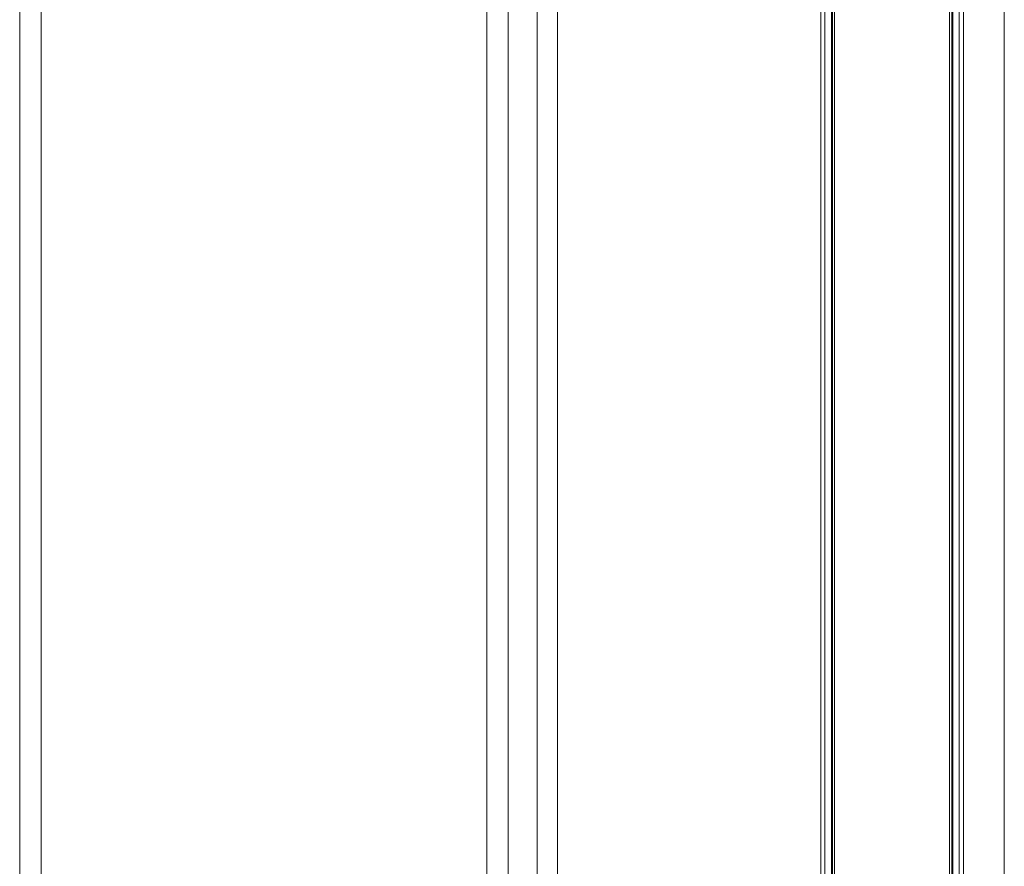
# Model space of a CAD drawing. Units: millimetres. Extents: x -2719 to 595, y -272 to 3138.
# Drawn here: x -2140 to -1864, y 1162 to 1399 of the extents above; entities that cross this region are included whole.
import ezdxf

# ---------------------------------------------------------------- set-up
doc = ezdxf.new("R2010")
doc.units = ezdxf.units.MM
doc.header["$MEASUREMENT"] = 0

# ---------------------------------------------------------------- blocks, each defined once
blk = doc.blocks.new('WMF0')
at = {"color": 30, "lineweight": 0}
for points in [[(7.29815, -6.27846), (7.31858, -6.31437), (7.55508, -6.17817), (7.55508, -3.93758), (7.3192, -3.80138)], [(7.55508, -6.17817), (7.31858, -6.31437), (7.29815, -6.27846), (7.29815, -3.83729)], [(7.29815, -6.27846), (7.29815, -3.83729)], [(7.29815, -6.27846), (7.29815, -3.83729)], [(7.29815, -6.27846), (7.29815, -3.83729)], [(7.28577, -6.25618), (7.28577, -3.85896)], [(7.28577, -6.25618), (7.28577, -3.85896)], [(7.55508, -6.17817), (7.55508, -3.93758)], [(7.55508, -6.17817), (7.55508, -3.93758)], [(7.55508, -6.17817), (7.55508, -3.93758)], [(7.56747, -6.17074), (7.56747, -3.94439)], [(7.56747, -6.17074), (7.56747, -3.94439)], [(7.56747, -6.17074), (7.56747, -3.94439)], [(7.56747, -6.17074), (7.56747, -3.94439)], [(7.58418, -6.16145), (7.58418, -3.9543)], [(7.58418, -6.16145), (7.58418, -3.9543)], [(7.58418, -6.16145), (7.58418, -3.9543)], [(7.58418, -6.16145), (7.58418, -3.9543)], [(7.8535, -6.00543), (7.59595, -6.15402), (7.59595, -3.96111), (7.8535, -4.1097)], [(7.59595, -6.15402), (7.8535, -6.00543), (7.8535, -4.1097), (7.59595, -3.96111)], [(7.59595, -6.15402), (7.59595, -3.96111)], [(7.59595, -6.15402), (7.59595, -3.96111)], [(7.59595, -6.15402), (7.59595, -3.96111)], [(7.8535, -6.00543), (7.8535, -4.1097)], [(7.8535, -6.00543), (7.8535, -4.1097)], [(7.8535, -6.00543), (7.8535, -4.1097)]]:
    blk.add_lwpolyline(points, dxfattribs=at)
at = {"color": 253, "lineweight": 0}
for points in [[(7.74763, -5.8036), (7.74763, -4.31215)], [(7.74763, -5.8036), (7.74763, -4.31215)], [(7.75011, -5.8036), (7.75011, -4.31215)], [(7.75011, -5.8036), (7.75011, -4.31215)], [(7.75382, -5.8036), (7.75382, -4.31215)], [(7.75382, -5.8036), (7.75382, -4.31215)], [(7.75444, -5.8036), (7.75444, -4.31215)], [(7.75444, -5.8036), (7.75444, -4.31215)], [(7.75568, -5.8036), (7.75568, -4.31215)], [(7.75568, -5.8036), (7.75568, -4.31215)], [(7.75568, -5.8036), (7.75568, -4.31215)], [(7.75568, -4.31215), (7.82192, -4.31215), (7.82192, -5.8036)], [(7.75568, -5.8036), (7.75568, -4.31215)], [(7.82192, -5.8036), (7.82192, -4.31215)], [(7.82192, -5.8036), (7.82192, -4.31215)], [(7.82192, -5.8036), (7.82192, -4.31215)], [(7.82316, -5.8036), (7.82316, -4.31215)], [(7.82316, -5.8036), (7.82316, -4.31215)], [(7.82378, -5.8036), (7.82378, -4.31215)], [(7.82378, -5.8036), (7.82378, -4.31215)], [(7.8275, -5.8036), (7.8275, -4.31215)], [(7.8275, -5.8036), (7.8275, -4.31215)], [(7.82997, -5.8036), (7.82997, -4.31215)], [(7.82997, -5.8036), (7.82997, -4.31215)]]:
    blk.add_lwpolyline(points, dxfattribs=at)

msp = doc.modelspace()

# ---------------------------------------------------------------- block references
at = {"xscale": 486.1423748763757, "yscale": 486.1423748763757, "zscale": 486.1423748763757}
msp.add_blockref('WMF0', (-5681.57, 3891.85), dxfattribs=at)

doc.saveas('drawing.dxf')
